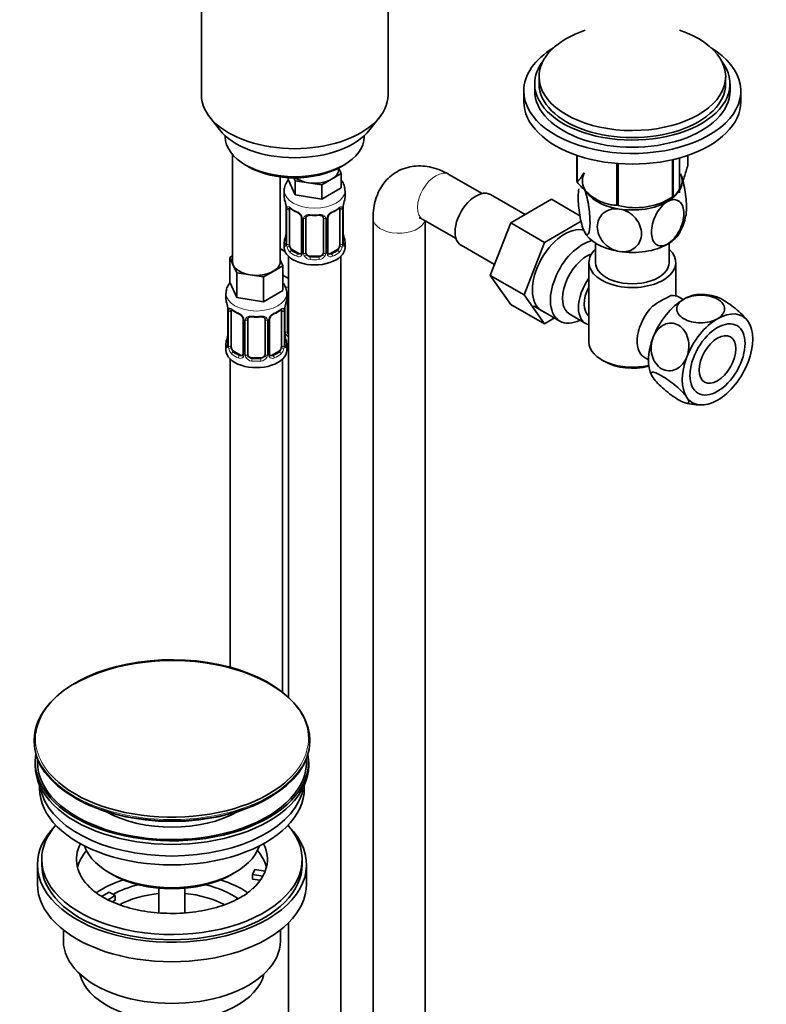
# Model space of a CAD drawing. Units: millimetres. Extents: x 0 to 1478, y 0 to 1758.
# Drawn here: x 142 to 314, y 234 to 461 of the extents above; entities that cross this region are included whole.
import ezdxf
from ezdxf import colors
from ezdxf.entities.mleader import LeaderData, LeaderLine
from ezdxf.math import Vec2, Vec3

# ---------------------------------------------------------------- set-up
doc = ezdxf.new("R2010")
doc.units = ezdxf.units.MM
doc.layers.add('DV5_Défaut', color=7, linetype='Continuous')
doc.layers.add('Défaut', color=7, linetype='Continuous')

# ---------------------------------------------------------------- blocks, each defined once
blk = doc.blocks.new('_DOT')
at = {"color": 0}
blk.add_line((0, 0), (-1, 0), dxfattribs=at)
at = {"color": 0, "const_width": 0.333}
blk.add_lwpolyline([(-0.1665, 0, 1), (0.1665, 0, 1)], format="xyb", close=True, dxfattribs=at)
blk = doc.blocks.new('SE4')
at = {"layer": 'DV5_Défaut', "color": 7, "linetype": 'Continuous', "lineweight": 35}
for p, q in [((184.24, 477.18), (184.24, 443.97)), ((227.24, 443.97), (227.24, 477.18)), ((262.03, 448.15), (262.03, 446.52)), ((305.03, 446.52), (305.03, 448.15)), ((258.53, 444.88), (258.53, 442.43)), ((261.03, 446.52), (261.03, 444.88)), ((306.03, 444.88), (306.03, 446.52)), ((308.53, 442.43), (308.53, 444.88)), ((186.12, 438.9), (188.4, 435.95)), ((223.09, 435.95), (225.37, 438.9)), ((189.74, 434.52), (189.74, 434.31)), ((221.74, 434.31), (221.74, 434.52)), ((191.41, 430.21), (191.41, 405.53)), ((270.74, 430.03), (270.74, 423.97)), ((270.81, 430.01), (270.81, 423.81)), ((292.76, 429.02), (292.76, 420.42)), ((292.96, 429.07), (292.96, 420.53)), ((294.38, 421.41), (294.38, 429.43)), ((296.31, 430.03), (296.31, 427.76)), ((194.43, 427.78), (195.14, 427.37)), ((215.84, 426.76), (215.84, 427.09)), ((215.87, 427.11), (216.47, 425.81)), ((216.35, 427.37), (217.06, 427.78)), ((279.98, 428.15), (279.98, 418.52)), ((280.24, 428.12), (280.24, 418.48)), ((202.41, 405.53), (202.41, 425.05)), ((204.21, 424.88), (204.21, 424.44)), ((205.85, 420.9), (204.21, 424.44)), ((205.85, 424.16), (205.54, 424.83)), ((214.23, 424.51), (211.98, 423.22)), ((216.47, 425.81), (214.23, 424.51)), ((216.47, 425.81), (216.47, 422.54)), ((248.92, 421.21), (241.27, 425.63)), ((208.92, 423.69), (205.85, 424.16)), ((205.85, 424.16), (205.85, 420.9)), ((211.98, 423.22), (208.92, 423.69)), ((211.98, 423.22), (211.98, 419.95)), ((216.47, 422.54), (211.98, 419.95)), ((203.34, 421.86), (203.34, 420.35)), ((211.98, 419.95), (205.85, 420.9)), ((217.34, 420.35), (217.34, 421.86)), ((258.81, 416.37), (250.84, 420.97)), ((264.91, 419.89), (255.5, 414.45)), ((271.46, 416.11), (264.91, 419.89)), ((291.65, 419.78), (292.86, 420.48)), ((203.79, 417.83), (203.79, 409.76)), ((216.89, 409.76), (216.89, 417.83)), ((275.39, 419.78), (275.4, 419.78)), ((204.54, 409.43), (204.54, 417.5)), ((207.29, 415.72), (207.29, 407.66)), ((208.34, 407.57), (208.34, 415.63)), ((212.34, 415.63), (212.34, 407.57)), ((213.39, 407.66), (213.39, 415.72)), ((216.14, 417.5), (216.14, 409.43)), ((223.79, 415.53), (223.79, 109.75)), ((235.27, 415.23), (242.92, 410.82)), ((235.79, 109.75), (235.79, 414.94)), ((255.5, 414.45), (250.8, 402.35)), ((263.27, 409.96), (255.5, 414.45)), ((271.71, 414.83), (263.27, 409.96)), ((203.34, 410), (203.34, 408.79)), ((217.34, 408.79), (217.34, 410)), ((244.09, 409.28), (251.77, 404.84)), ((263.27, 409.96), (258.58, 397.86)), ((275.03, 409.79), (275.03, 405.32)), ((292.03, 405.32), (292.03, 409.79)), ((190.77, 406.48), (191.41, 406.84)), ((191.59, 404.71), (190.77, 406.48)), ((190.77, 406.48), (190.77, 400.76)), ((203.55, 407.82), (202.41, 408.48)), ((204.34, 406.71), (204.34, 305)), ((206.66, 407.39), (205.25, 408.21)), ((211.34, 406.75), (209.34, 406.75)), ((215.43, 408.21), (214.02, 407.39)), ((216.34, 181.81), (216.34, 406.71)), ((192.41, 402.94), (191.59, 404.71)), ((203.04, 404.58), (200.79, 403.28)), ((202.41, 405.95), (203.04, 404.58)), ((203.04, 404.58), (203.04, 398.86)), ((273.53, 405.32), (273.53, 386.95)), ((293.53, 397.63), (293.53, 405.32)), ((195.48, 402.46), (192.41, 402.94)), ((192.41, 402.94), (192.41, 397.22)), ((198.55, 401.99), (195.48, 402.46)), ((200.79, 403.28), (198.55, 401.99)), ((198.55, 401.99), (198.55, 396.27)), ((204.34, 401.64), (203.04, 402.39)), ((250.8, 402.35), (255.5, 395.67)), ((258.58, 397.86), (250.8, 402.35)), ((192.41, 397.22), (190.77, 400.76)), ((189.91, 398.18), (189.91, 396.94)), ((198.55, 396.27), (192.41, 397.22)), ((203.04, 398.86), (198.55, 396.27)), ((203.91, 396.94), (203.91, 398.18)), ((204.1, 389.46), (204.1, 397.52)), ((258.58, 397.86), (263.27, 391.18)), ((295.24, 396.78), (294.28, 397.33)), ((263.27, 391.18), (255.5, 395.67)), ((260.77, 395.31), (266.83, 391.82)), ((190.36, 394.41), (190.36, 386.35)), ((191.11, 386.01), (191.11, 394.08)), ((202.7, 394.08), (202.7, 386.01)), ((203.45, 386.35), (203.45, 394.41)), ((269.1, 393.39), (272.77, 391.27)), ((193.85, 392.3), (193.85, 384.24)), ((194.91, 384.15), (194.91, 392.21)), ((198.91, 392.21), (198.91, 384.15)), ((199.96, 384.24), (199.96, 392.3)), ((263.27, 391.18), (265.6, 392.53)), ((310.5, 391.17), (310.41, 391.32)), ((189.91, 386.59), (189.91, 385.12)), ((203.91, 385.12), (203.91, 386.59)), ((193.23, 383.97), (191.81, 384.79)), ((202, 384.79), (200.58, 383.97)), ((190.91, 383.03), (190.91, 311.85)), ((197.91, 383.33), (195.91, 383.33)), ((202.91, 306.2), (202.91, 383.03)), ((276.45, 382.87), (277.16, 382.46)), ((286.28, 383.47), (287.24, 382.92)), ((288.01, 379.26), (288.1, 379.12)), ((145.71, 295.24), (145.71, 294.93)), ((209.21, 294.93), (209.21, 295.24)), ((145.96, 290.2), (145.96, 289.38)), ((208.96, 289.38), (208.96, 290.2)), ((146.96, 284.84), (146.96, 284.07)), ((207.96, 284.07), (207.96, 284.84)), ((204.34, 275.75), (204.34, 275.43)), ((146.46, 266.52), (146.46, 262.03)), ((147.46, 267.74), (147.46, 266.52)), ((207.46, 266.52), (207.46, 267.74)), ((208.46, 262.03), (208.46, 266.52)), ((162.96, 264.68), (163.67, 264.27)), ((191.25, 264.27), (191.96, 264.68)), ((196.04, 264.27), (196.55, 265.39)), ((198.43, 263.9), (196.04, 264.27)), ((196.04, 263.21), (196.04, 264.27)), ((196.55, 265.39), (198.95, 265.02)), ((174.46, 261.11), (174.46, 255.42)), ((180.46, 255.42), (180.46, 261.11)), ((197.82, 262.94), (196.04, 263.21)), ((161.21, 259.18), (162.96, 260.19)), ((164.38, 259.38), (162.63, 258.36)), ((162.96, 260.19), (164.38, 259.38)), ((164.38, 258.31), (164.38, 259.38)), ((164.38, 258.31), (163.74, 257.95)), ((204.34, 253.11), (204.34, 181.81)), ((152.46, 251.45), (152.46, 248.96)), ((202.46, 248.96), (202.46, 251.45))]:
    blk.add_line(p, q, dxfattribs=at)
at = {"layer": 'DV5_Défaut', "color": 7, "linetype": 'Continuous', "lineweight": 18}
for p, q in [((203.82, 417.74), (203.82, 409.68)), ((216.86, 409.68), (216.86, 417.74)), ((203.93, 409.52), (203.93, 417.59)), ((207.53, 415.51), (207.53, 407.45)), ((207.8, 407.38), (207.8, 415.44)), ((212.88, 415.44), (212.88, 407.38)), ((213.15, 407.45), (213.15, 415.51)), ((216.75, 417.59), (216.75, 409.52)), ((205.25, 408.21), (205.02, 408.08)), ((206.66, 407.39), (206.43, 407.26)), ((209.34, 406.75), (209.34, 406.56)), ((211.34, 406.75), (211.34, 406.56)), ((214.02, 407.39), (214.25, 407.26)), ((215.43, 408.21), (215.66, 408.08)), ((203.56, 389.27), (203.56, 395.26)), ((190.38, 394.32), (190.38, 386.26)), ((190.5, 386.1), (190.5, 394.17)), ((203.31, 394.17), (203.31, 386.1)), ((203.43, 386.26), (203.43, 394.32)), ((194.09, 392.09), (194.09, 384.03)), ((194.36, 383.96), (194.36, 392.03)), ((199.45, 392.03), (199.45, 383.96)), ((199.72, 384.03), (199.72, 392.09)), ((191.81, 384.79), (191.58, 384.66)), ((193.23, 383.97), (193, 383.84)), ((200.58, 383.97), (200.81, 383.84)), ((202, 384.79), (202.23, 384.66)), ((195.91, 383.33), (195.91, 383.15)), ((197.91, 383.33), (197.91, 383.15))]:
    blk.add_line(p, q, dxfattribs=at)
at = {"layer": 'DV5_Défaut', "color": 7, "linetype": 'Continuous', "lineweight": 35}
for centre, radius, start, end in [((284.34, 433.45), 15.51, 254.6975, 302.8904), ((189.17, 415.55), 14.86, 10.7478, 16.3941), ((201.44, 417.85), 2.35, 359.4153, 10.5275), ((208.82, 423.05), 6.64, 232.4463, 247.4835), ((211.83, 423.11), 6.71, 292.5889, 307.4813), ((219.28, 417.84), 2.39, 169.287, 180.38), ((231.51, 415.55), 14.86, 163.606, 169.2521), ((205.57, 415.21), 1.84, 27.9304, 67.1425), ((210.34, 428.06), 11.91, 265.0149, 274.9851), ((214.04, 415.73), 0.645, 148.3265, 181.0032), ((215.11, 415.22), 1.83, 112.9154, 152.2919), ((285.79, 417.55), 10.13, 329.0712, 351.6338), ((189.17, 414.81), 14.86, 343.6059, 349.2522), ((201.4, 412.51), 2.39, 349.2852, 0.3791), ((219.3, 412.5), 2.41, 179.4809, 190.7899), ((231.51, 414.81), 14.86, 190.7479, 196.394), ((202.79, 409.72), 0.997, 345.7738, 2.8108), ((217.83, 409.71), 0.943, 176.3911, 194.4323), ((213.66, 407.61), 0.261, 167.5858, 222.1551), ((306.91, 367.66), 33.35, 115.8355, 124.1645), ((299.44, 386.58), 11.38, 72.4908, 93.6403), ((175.73, 392.13), 14.86, 10.7478, 16.3941), ((218.08, 392.13), 14.86, 163.606, 169.2521), ((188.01, 394.44), 2.35, 359.4153, 10.5275), ((195.39, 399.63), 6.64, 232.4463, 247.4835), ((192.13, 391.79), 1.84, 27.9304, 67.1425), ((196.91, 404.64), 11.91, 265.0149, 274.9851), ((200.61, 392.32), 0.645, 148.3265, 181.0032), ((201.68, 391.8), 1.83, 112.9154, 152.2919), ((198.39, 399.69), 6.71, 292.5889, 307.4813), ((205.85, 394.43), 2.39, 169.287, 180.38), ((175.73, 391.39), 14.86, 343.6059, 349.2522), ((187.97, 389.09), 2.39, 349.2852, 0.3791), ((205.86, 389.09), 2.41, 179.4809, 190.7899), ((218.08, 391.39), 14.86, 190.7479, 196.394), ((189.36, 386.3), 0.997, 345.7738, 2.8108), ((204.4, 386.29), 0.943, 176.3911, 194.4323), ((200.22, 384.19), 0.261, 167.5858, 222.1551), ((299.08, 383.97), 11.49, 252.901, 273.5739), ((187.63, 269.65), 12.07, 298.2374, 314.1127)]:
    blk.add_arc(centre, radius, start, end, dxfattribs=at)
at = {"layer": 'DV5_Défaut', "color": 7, "linetype": 'Continuous', "lineweight": 18}
for centre, radius, start, end in [((200.26, 417.7), 3.55, 0.6583, 9.9884), ((205.04, 417.63), 1.11, 160.4927, 182.2972), ((215.65, 417.63), 1.1, 357.6841, 19.526), ((220.41, 417.7), 3.55, 170.0079, 179.3454), ((205.22, 414.8), 2.5, 29.8198, 66.9998), ((206.36, 415.49), 1.16, 1.0203, 28.275), ((208.58, 415.46), 0.785, 144.9712, 180.8641), ((212.1, 415.46), 0.785, 359.1311, 35.0336), ((214.32, 415.49), 1.16, 151.7186, 178.9861), ((215.46, 414.8), 2.5, 113.0004, 150.18), ((202.53, 409.64), 1.29, 343.3385, 1.8084), ((206.83, 409.55), 2.89, 180.5093, 191.9483), ((206.28, 409.3), 2.32, 188.7542, 226.8152), ((214.4, 409.3), 2.32, 313.1842, 351.2464), ((213.86, 409.55), 2.89, 348.0493, 359.4931), ((218.15, 409.64), 1.29, 178.1771, 196.676), ((206.64, 407.61), 0.972, 242.8666, 320.2121), ((206.72, 407.95), 0.746, 247.8303, 300.1026), ((206.75, 407.43), 0.779, 325.2937, 1.0277), ((208.9, 407.4), 1.1, 180.837, 209.4908), ((209.43, 407.73), 1.72, 210.2871, 265.0453), ((209.52, 407.76), 1.21, 206.8319, 261.5389), ((211.17, 407.75), 1.2, 278.249, 333.3802), ((211.25, 407.73), 1.72, 274.9548, 329.7127), ((211.78, 407.4), 1.1, 330.5042, 359.168), ((213.93, 407.43), 0.779, 178.9659, 214.7127), ((214.04, 407.61), 0.972, 219.7872, 297.134), ((213.96, 407.94), 0.735, 240.1924, 292.8078), ((186.83, 394.28), 3.55, 0.6583, 9.9884), ((191.6, 394.21), 1.11, 160.4927, 182.2972), ((191.79, 391.38), 2.5, 29.8198, 66.9998), ((202.02, 391.38), 2.5, 113.0004, 150.18), ((202.21, 394.21), 1.1, 357.6841, 19.526), ((206.98, 394.28), 3.55, 170.0079, 179.3454), ((192.93, 392.07), 1.16, 1.0203, 28.275), ((195.15, 392.04), 0.785, 144.9712, 180.8641), ((198.66, 392.04), 0.785, 359.1311, 35.0336), ((200.88, 392.07), 1.16, 151.7186, 178.9861), ((204.65, 389.29), 1.1, 180.837, 209.4908), ((205.19, 389.62), 1.72, 210.2871, 240.2116), ((205.28, 389.65), 1.21, 206.8319, 218.7313), ((189.09, 386.22), 1.29, 343.3385, 1.8084), ((193.39, 386.13), 2.89, 180.5093, 191.9483), ((200.42, 386.13), 2.89, 348.0493, 359.4931), ((204.72, 386.22), 1.29, 178.1771, 196.676), ((192.85, 385.88), 2.32, 188.7542, 226.8152), ((193.21, 384.19), 0.972, 242.8666, 320.2121), ((193.28, 384.53), 0.746, 247.8303, 300.1026), ((193.31, 384.01), 0.779, 325.2937, 1.0277), ((195.46, 383.98), 1.1, 180.837, 209.4908), ((196.08, 384.34), 1.21, 206.8319, 261.5389), ((197.73, 384.34), 1.2, 278.249, 333.3802), ((198.35, 383.98), 1.1, 330.5042, 359.168), ((200.5, 384.01), 0.779, 178.9659, 214.7127), ((200.6, 384.19), 0.972, 219.7872, 297.134), ((200.53, 384.52), 0.735, 240.1924, 292.8078), ((200.96, 385.88), 2.32, 313.1842, 351.2464), ((195.99, 384.31), 1.72, 210.2871, 265.0453), ((197.82, 384.31), 1.72, 274.9548, 329.7127)]:
    blk.add_arc(centre, radius, start, end, dxfattribs=at)
at = {"layer": 'DV5_Défaut', "color": 7, "linetype": 'Continuous', "lineweight": 35}
for centre, major_axis, ratio, start_param, end_param in [((283.53, 448.15), (-21.5, 0), 0.57735, 5.241367, 6.283185), ((283.53, 448.15), (-21.5, 0), 0.57735, 0, 4.183411), ((283.53, 444.88), (-25, 0), 0.57735, 5.523704, 6.283185), ((283.53, 444.88), (-25, 0), 0.57735, 0, 3.901074), ((283.53, 446.52), (-22.5, 0), 0.57735, 5.86232, 6.283185), ((283.53, 446.52), (-22.5, 0), 0.57735, 0, 3.562458), ((283.53, 444.88), (-22.5, 0), 0.57735, 0, 3.141593), ((283.53, 446.52), (-21.5, 0), 0.57735, 0, 3.141593), ((205.74, 443.97), (-21.5, 0), 0.57735, 0, 3.141593), ((283.53, 442.43), (-25, 0), 0.57735, 0, 3.141593), ((205.74, 440.43), (19, 0), 0.57735, 3.562127, 5.862651), ((205.74, 434.31), (16, 0), 0.57735, 3.141593, 6.283185), ((205.74, 433.49), (-15, 0), 0.57735, 0.785398, 2.356194), ((210.34, 426.76), (-5.5, 0), 0.57735, 2.356194, 3.141593), ((283.53, 425.86), (13.2, 0), 0.57735, 0.251331, 0.272268), ((210.34, 426.76), (-5.5, 0), 0.57735, 0.650595, 1.308997), ((210.34, 426.76), (5.5, 0), 0.57735, 4.45059, 5.497787), ((283.53, 424.06), (11.5, 0), 0.57735, 2.852505, 3.403392), ((283.53, 424.06), (-11.5, 0), 0.57735, 2.356194, 3.403392), ((283.53, 425.86), (-13.2, 0), 0.57735, 0.251331, 0.272268), ((283.53, 424.06), (-11.5, 0), 0.57735, 0.261799, 1.308997), ((210.34, 420.35), (7, 0), 0.57735, 3.141593, 3.293694), ((210.34, 420.35), (-7, 0), 0.57735, 2.989492, 3.141593), ((247.46, 415.12), (3.37, 5.85), 0.57735, 0, 3.141593), ((283.53, 425.86), (13.2, 0), 0.57735, -0.795867, -0.77493), ((205.25, 417.09), (-0.5, 0.866), 0.57735, 0.338885, 0.785398), ((215.43, 417.09), (-0.5, -0.866), 0.57735, 2.802707, 2.986177), ((215.43, 417.09), (0.5, 0.866), 0.57735, 5.497787, 5.9443), ((216.54, 418.4), (-0.395, 0.063), 0.166114, 2.853764, 3.182253), ((283.53, 425.86), (-13.2, 0), 0.57735, 1.298528, 1.319465), ((283.53, 424.06), (11.5, 0), 0.57735, 4.45059, 5.497787), ((206.43, 417.28), (0.156, 0.368), 0.483207, 2.29088, 3.169339), ((209.34, 415.63), (-1, 0), 0.816497, 6.15719, 6.283185), ((214.25, 417.28), (-0.156, 0.368), 0.483207, 3.121166, 3.992305), ((267.97, 403.28), (5.28, 9.14), 0.57735, 0.132253, 3.23899), ((204.14, 411.96), (0.395, -0.063), 0.166114, 2.853764, 3.653865), ((216.54, 411.96), (-0.395, -0.063), 0.166114, 2.62932, 3.429422), ((283.53, 414.26), (-11.5, 0), 0.57735, 0.261799, 1.308997), ((283.53, 414.26), (-11.5, 0), 0.57735, 2.356194, 2.852505), ((210.34, 410), (7, 0), 0.57735, 2.989492, 3.293694), ((210.34, 408.79), (-7, 0), 0.57735, 0, 3.141593), ((205.25, 409.02), (-0.5, 0.866), 0.57735, 0.785398, 1.231911), ((205.25, 409.02), (0.5, -0.866), 0.57735, 4.373504, 5.497787), ((215.43, 409.02), (0.5, 0.866), 0.57735, 3.926991, 5.051274), ((215.43, 409.02), (0.5, 0.866), 0.57735, 5.051274, 5.497787), ((216.49, 409.76), (-0.4, 0), 0.57735, 3.141593, 3.162235), ((210.34, 410), (-7, 0), 0.57735, 2.989492, 3.293694), ((272.08, 400.91), (-5.25, -9.09), 0.57735, 3.633202, 6.283185), ((283.53, 414.26), (11.5, 0), 0.57735, 4.45059, 5.497787), ((206.1, 410.84), (5.5, 0), 0.57735, 3.976369, 4.212295), ((206.66, 408.21), (-0.5, 0.866), 0.57735, 2.356194, 3.141593), ((209.34, 407.57), (1, 0), 0.816497, 3.141593, 3.588106), ((209.34, 407.57), (1, 0), 0.816497, 3.588106, 4.712389), ((211.34, 407.57), (1, 0), 0.816497, 4.712389, 5.836672), ((211.34, 407.57), (1, 0), 0.816497, 5.836672, 6.283185), ((214.02, 408.21), (0.5, 0.866), 0.57735, 3.166627, 3.926991), ((273.1, 400.32), (-4, -6.93), 0.57735, 3.736962, 6.283185), ((283.53, 405.32), (-10, 0), 0.57735, 5.728374, 6.283185), ((283.53, 405.32), (-10, 0), 0.57735, 0, 3.696404), ((196.91, 405.53), (5.5, 0), 0.57735, 3.141593, 3.403392), ((196.91, 405.53), (-5.5, 0), 0.57735, 0.261799, 1.308997), ((196.91, 405.53), (-5.5, 0), 0.57735, 2.356194, 3.141593), ((283.53, 405.32), (-8.5, 0), 0.57735, 0, 3.141593), ((196.91, 405.53), (5.5, 0), 0.57735, 4.45059, 5.497787), ((276.77, 398.2), (4, 6.93), 0.57735, 1.396801, 3.315588), ((276.77, 398.2), (3.07, 5.33), 0.57735, 1.628468, 3.083921), ((205.1, 397.52), (-1, 0), 0.816497, 6.15719, 6.283185), ((290.28, 390.4), (-4, -6.93), 0.57735, 3.141593, 3.547167), ((295.37, 387.46), (-5.75, -9.96), 0.57735, 3.493827, 3.926991), ((196.91, 396.94), (7, 0), 0.57735, 3.141593, 3.293694), ((203.11, 394.98), (-0.395, 0.063), 0.166114, 2.853764, 3.182253), ((196.91, 396.94), (-7, 0), 0.57735, 2.989492, 3.141593), ((277.83, 397.59), (-3.07, -5.33), 0.57735, 5.360502, 5.635072), ((290.28, 390.4), (4, 6.93), 0.57735, 1.165222, 3.141593), ((295.37, 387.46), (5.75, 9.96), 0.57735, 0.785398, 1.832596), ((191.81, 393.67), (-0.5, 0.866), 0.57735, 0.338885, 0.785398), ((193, 393.86), (0.156, 0.368), 0.483207, 2.29088, 3.169339), ((200.81, 393.86), (-0.156, 0.368), 0.483207, 3.121166, 3.992305), ((202, 393.67), (-0.5, -0.866), 0.57735, 2.802707, 2.986177), ((202, 393.67), (0.5, 0.866), 0.57735, 5.497787, 5.9443), ((303.15, 382.97), (-5.75, -9.96), 0.57735, 2.879793, 3.926991), ((195.91, 392.21), (-1, 0), 0.816497, 6.15719, 6.283185), ((272.08, 400.91), (-5.25, -9.09), 0.57735, 0, 0.704547), ((303.15, 382.97), (5.75, 9.96), 0.57735, 0.785398, 1.832596), ((303.15, 382.97), (5.75, 9.96), 0.57735, 4.974188, 6.021386), ((190.71, 388.54), (0.395, -0.063), 0.166114, 2.853764, 3.653865), ((203.11, 388.54), (-0.395, -0.063), 0.166114, 2.62932, 3.429422), ((205.1, 389.46), (1, 0), 0.816497, 3.141593, 3.588106), ((205.1, 389.46), (-1, 0), 0.816497, 0.446513, 0.711537), ((289.22, 391.01), (-3.08, -5.33), 0.57735, -1.05199, -0.980548), ((196.91, 386.59), (7, 0), 0.57735, 2.989492, 3.293694), ((191.81, 385.61), (-0.5, 0.866), 0.57735, 0.785398, 1.231911), ((202, 385.61), (0.5, 0.866), 0.57735, 5.051274, 5.497787), ((203.05, 386.35), (-0.4, 0), 0.57735, 3.141593, 3.162235), ((196.91, 386.59), (-7, 0), 0.57735, 2.989492, 3.293694), ((206.1, 390.42), (-7, 0), 0.57735, 1.252237, 1.31703), ((283.53, 386.95), (10, 0), 0.57735, 3.141593, 5.099907), ((295.37, 387.46), (-5.75, -9.96), 0.57735, 4.974188, 5.935244), ((196.91, 385.12), (-7, 0), 0.57735, 0, 3.141593), ((191.81, 385.61), (0.5, -0.866), 0.57735, 4.373504, 5.497787), ((193.23, 384.79), (-0.5, 0.866), 0.57735, 2.356194, 3.141593), ((195.91, 384.15), (1, 0), 0.816497, 3.141593, 3.588106), ((195.91, 384.15), (-1, 0), 0.816497, 0.446513, 1.570796), ((197.91, 384.15), (1, 0), 0.816497, 4.712389, 5.836672), ((197.91, 384.15), (1, 0), 0.816497, 5.836672, 6.283185), ((200.58, 384.79), (0.5, 0.866), 0.57735, 3.166627, 3.926991), ((202, 385.61), (0.5, 0.866), 0.57735, 3.926991, 5.051274), ((303.15, 382.97), (-5.75, -9.96), 0.57735, 4.974188, 6.021386), ((283.53, 386.14), (-9, 0), 0.57735, 0.785398, 2.006982), ((303.15, 382.97), (-5.75, -9.96), 0.57735, 0.785398, 1.832596), ((303.15, 382.97), (5.75, 9.96), 0.57735, 2.879793, 3.926991), ((177.46, 295.61), (31.45, 0), 0.57735, 0.379791, 3.083736), ((177.46, 295.24), (-31.75, 0), 0.57735, 3.141593, 5.497787), ((177.46, 295.24), (-31.75, 0), 0.57735, 5.796405, 6.283185), ((177.46, 294.93), (31.75, 0), 0.57735, 3.141593, 6.283185), ((177.46, 290.2), (-31.5, 0), 0.57735, 6.183422, 6.283185), ((177.46, 290.2), (-31.5, 0), 0.57735, 0, 3.241356), ((177.46, 290.2), (-31, 0), 0.57735, 6.24342, 6.283185), ((177.46, 290.2), (-31, 0), 0.57735, 0, 3.181358), ((177.46, 289.38), (-31.5, 0), 0.57735, 0, 3.141593), ((177.46, 295.61), (31.45, 0), 0.57735, 3.669668, 5.686519), ((177.46, 284.07), (-30.5, 0), 0.57735, 0, 3.141593), ((177.46, 286.12), (-30.5, 0), 0.57735, 0.087049, 3.054543), ((177.46, 294.53), (-31.25, 0), 0.57735, 0.77743, 2.364163), ((177.46, 287.56), (-21.5, 0), 0.57735, 0.791478, 2.356194), ((177.46, 266.52), (-31, 0), 0.57735, 5.761876, 6.283185), ((177.46, 266.52), (-31, 0), 0.57735, 0, 3.663015), ((177.46, 267.74), (-30, 0), 0.57735, 5.812408, 6.283185), ((177.46, 267.74), (-30, 0), 0.57735, 0, 3.61237), ((177.46, 267.74), (22, 0), 0.57735, 2.85337, 3.675946), ((177.46, 273.05), (20.5, 0), 0.57735, 3.328559, 6.096219), ((177.46, 267.74), (-22, 0), 0.57735, 2.925263, 3.429816), ((177.46, 264.07), (-22, 0), 0.57735, 5.820123, 6.138041), ((177.46, 264.07), (-22, 0), 0.57735, 3.286737, 3.604655), ((177.46, 266.52), (-30, 0), 0.57735, 0, 3.141593), ((177.46, 272.23), (-19.5, 0), 0.57735, 0.785398, 2.356194), ((177.46, 267.74), (22, 0), 0.57735, 5.720718, 5.975916), ((177.46, 267.74), (22, 0), 0.57735, -0.30727, -0.216329), ((177.46, 262.03), (-31, 0), 0.57735, 0, 3.141593), ((177.46, 251.41), (-23, 0), 0.57735, 5.220561, 5.575506), ((177.46, 251.41), (-19.75, 0), 0.57735, 5.115457, 5.472468), ((177.46, 251.41), (-19.75, 0), 0.57735, 3.829796, 4.309321), ((177.46, 251.41), (-23, 0), 0.57735, 3.850479, 4.204217), ((177.46, 249.78), (17.75, 0), 0.57735, 1.740626, 2.320119), ((177.46, 249.78), (17.75, 0), 0.57735, 0.825095, 1.400967), ((177.46, 248.96), (-25, 0), 0.57735, 0, 3.141593), ((177.46, 242.84), (21.35, 0), 0.57735, 3.267065, 6.157713)]:
    blk.add_ellipse(centre, major_axis=major_axis, ratio=ratio, start_param=start_param, end_param=end_param, dxfattribs=at)
at = {"layer": 'DV5_Défaut', "color": 7, "linetype": 'Continuous', "lineweight": 18}
for centre, major_axis, ratio, start_param, end_param in [((238.27, 420.43), (-3, -5.2), 0.57735, 3.141593, 6.283185), ((210.34, 421.86), (-7, 0), 0.57735, 0.003112, 3.1412), ((204.19, 417.83), (0.4, 0), 0.57735, 3.122723, 3.513239), ((204.36, 418.1), (0.373, -0.146), 0.85055, 3.855675, 5.740852), ((210.34, 420.35), (-7, 0), 0.57735, 0.633297, 0.937499), ((205.02, 418.1), (0.247, 0.314), 0.658162, 2.44473, 3.142152), ((210.34, 420.35), (7, 0), 0.57735, 5.345686, 5.649888), ((215.66, 418.1), (-0.247, 0.314), 0.658162, 3.141009, 3.838456), ((216.32, 418.1), (-0.373, -0.146), 0.85055, 0.542333, 2.42751), ((216.49, 417.83), (-0.4, 0), 0.57735, 2.769946, 3.152106), ((204.3, 417.68), (0.4, 0), 0.57735, 3.555344, 5.371005), ((207.56, 416.25), (0.359, 0.176), 0.358003, 3.122631, 4.05706), ((207.69, 415.72), (0.4, 0), 0.57735, 3.139037, 4.298637), ((207.94, 415.66), (0.4, 0), 0.57735, 4.340743, 6.156403), ((208.08, 416.12), (-0.332, 0.222), 0.641506, 1.587428, 3.143862), ((210.34, 420.35), (-7, 0), 0.57735, 1.418695, 1.722897), ((209.34, 416.59), (0.035, 0.398), 0.123712, 2.191761, 3.141502), ((211.34, 416.59), (-0.035, 0.398), 0.123712, 3.141654, 4.091425), ((212.6, 416.12), (0.332, 0.222), 0.641506, 3.147877, 4.695758), ((212.74, 415.66), (-0.4, 0), 0.57735, 0.126783, 1.942443), ((212.99, 415.72), (-0.4, 0), 0.57735, 1.984548, 3.148151), ((213.12, 416.25), (-0.359, 0.176), 0.358003, 2.226125, 3.166026), ((216.38, 417.68), (-0.4, 0), 0.57735, 0.912181, 2.727841), ((229.79, 415.53), (6, 0), 0.57735, 3.144461, 6.123637), ((203.82, 410.58), (0.387, -0.103), 0.80707, 1.846723, 3.352676), ((210.34, 410.33), (6.6, 0), 0.57735, 3.017713, 3.265472), ((216.86, 410.58), (-0.387, -0.103), 0.80707, 2.93051, 4.436462), ((210.34, 410.33), (-6.6, 0), 0.57735, 3.017713, 3.265472), ((203.82, 409.43), (-0.387, -0.103), 0.80707, 4.501306, 6.072102), ((204.14, 409.35), (0.381, -0.123), 0.86268, 3.136473, 3.728142), ((204.19, 409.76), (0.4, 0), 0.57735, 3.141593, 3.513239), ((204.3, 409.61), (-0.4, 0), 0.57735, 0.413752, 2.229412), ((204.36, 409.05), (-0.392, -0.078), 0.178244, 0.357599, 2.242775), ((216.32, 409.05), (0.392, -0.078), 0.178244, 4.04041, 5.925586), ((216.38, 409.61), (0.4, 0), 0.57735, 4.053773, 5.869434), ((216.49, 409.76), (-0.4, 0), 0.57735, 2.769946, 3.141593), ((216.86, 409.43), (0.387, -0.103), 0.80707, 0.211083, 1.781879), ((216.54, 409.35), (-0.381, -0.123), 0.86268, 2.555043, 3.150836), ((205.02, 407.75), (-0.247, -0.314), 0.658162, 4.015526, 5.586322), ((210.34, 410), (-7, 0), 0.57735, 0.633297, 0.937499), ((210.34, 410.33), (-6.6, 0), 0.57735, 0.633297, 0.937499), ((206.43, 406.93), (-0.156, -0.368), 0.483207, 3.861676, 5.432473), ((207.56, 407.2), (0.333, -0.222), 0.670791, 3.122833, 4.652076), ((207.69, 407.66), (0.4, 0), 0.57735, 3.141593, 4.298637), ((207.94, 407.6), (-0.4, 0), 0.57735, 1.19915, 3.01481), ((208.08, 407.07), (-0.355, -0.185), 0.387288, 0.98259, 2.867767), ((209.34, 406.24), (-0.035, -0.398), 0.123712, 3.762557, 5.333353), ((210.34, 410.33), (-6.6, 0), 0.57735, 1.418695, 1.722897), ((211.34, 406.24), (0.035, -0.398), 0.123712, 0.949832, 2.520628), ((212.6, 407.07), (0.355, -0.185), 0.387288, 3.415419, 5.300595), ((212.74, 407.6), (0.4, 0), 0.57735, 3.268375, 5.084035), ((212.99, 407.66), (-0.4, 0), 0.57735, 1.984548, 3.141593), ((213.12, 407.2), (-0.333, -0.222), 0.670791, 1.631109, 3.168714), ((210.34, 410.33), (6.6, 0), 0.57735, 5.345686, 5.649888), ((214.25, 406.93), (0.156, -0.368), 0.483207, 0.850713, 2.421509), ((210.34, 410), (7, 0), 0.57735, 5.345686, 5.649888), ((215.66, 407.75), (0.247, -0.314), 0.658162, 0.696863, 2.267659), ((210.34, 410), (7, 0), 0.57735, 4.560288, 4.86449), ((206.1, 403.49), (-7, 0), 0.57735, 1.184365, 1.31703), ((196.91, 398.18), (-7, 0), 0.57735, 6.272905, 6.283185), ((196.91, 398.18), (-7, 0), 0.57735, 0, 3.138654), ((203.83, 398.01), (-0.332, 0.222), 0.641506, 2.171912, 3.143862), ((203.7, 397.55), (0.4, 0), 0.57735, 5.248741, 6.156403), ((190.76, 394.41), (0.4, 0), 0.57735, 3.122723, 3.513239), ((190.86, 394.26), (0.4, 0), 0.57735, 3.555344, 5.371005), ((190.92, 394.68), (0.373, -0.146), 0.85055, 3.855675, 5.740852), ((196.91, 396.94), (-7, 0), 0.57735, 0.633297, 0.937499), ((191.58, 394.68), (0.247, 0.314), 0.658162, 2.44473, 3.142152), ((194.12, 392.83), (0.359, 0.176), 0.358003, 3.122631, 4.05706), ((196.91, 396.94), (-7, 0), 0.57735, 1.418695, 1.722897), ((195.91, 393.17), (0.035, 0.398), 0.123712, 2.191761, 3.141502), ((197.91, 393.17), (-0.035, 0.398), 0.123712, 3.141654, 4.091425), ((199.69, 392.83), (-0.359, 0.176), 0.358003, 2.226125, 3.166026), ((196.91, 396.94), (7, 0), 0.57735, 5.345686, 5.649888), ((202.23, 394.68), (-0.247, 0.314), 0.658162, 3.141009, 3.838456), ((202.89, 394.68), (-0.373, -0.146), 0.85055, 0.542333, 2.42751), ((202.95, 394.26), (-0.4, 0), 0.57735, 0.912181, 2.727841), ((203.05, 394.41), (-0.4, 0), 0.57735, 2.769946, 3.152106), ((194.25, 392.3), (0.4, 0), 0.57735, 3.139037, 4.298637), ((194.51, 392.24), (0.4, 0), 0.57735, 4.340743, 6.156403), ((194.64, 392.71), (-0.332, 0.222), 0.641506, 1.587428, 3.143862), ((199.17, 392.71), (0.332, 0.222), 0.641506, 3.147877, 4.695758), ((199.3, 392.24), (-0.4, 0), 0.57735, 0.126783, 1.942443), ((199.56, 392.3), (-0.4, 0), 0.57735, 1.984548, 3.148151), ((203.7, 389.49), (-0.4, 0), 0.57735, 1.19915, 3.01481), ((203.83, 388.96), (-0.355, -0.185), 0.387288, 0.98259, 2.867767), ((190.38, 387.16), (0.387, -0.103), 0.80707, 1.846723, 3.352676), ((190.38, 386.01), (-0.387, -0.103), 0.80707, 4.501306, 6.072102), ((196.91, 386.91), (6.6, 0), 0.57735, 3.017713, 3.265472), ((190.71, 385.93), (0.381, -0.123), 0.86268, 3.136473, 3.728142), ((190.76, 386.35), (0.4, 0), 0.57735, 3.141593, 3.513239), ((190.86, 386.2), (-0.4, 0), 0.57735, 0.413752, 2.229412), ((202.95, 386.2), (0.4, 0), 0.57735, 4.053773, 5.869434), ((203.05, 386.35), (-0.4, 0), 0.57735, 2.769946, 3.141593), ((203.43, 386.01), (0.387, -0.103), 0.80707, 0.211083, 1.781879), ((203.43, 387.16), (-0.387, -0.103), 0.80707, 2.93051, 4.436462), ((196.91, 386.91), (-6.6, 0), 0.57735, 3.017713, 3.265472), ((203.11, 385.93), (-0.381, -0.123), 0.86268, 2.555043, 3.150836), ((190.92, 385.63), (-0.392, -0.078), 0.178244, 0.357599, 2.242775), ((191.58, 384.33), (-0.247, -0.314), 0.658162, 4.015526, 5.586322), ((196.91, 386.59), (-7, 0), 0.57735, 0.633297, 0.937499), ((196.91, 386.91), (-6.6, 0), 0.57735, 0.633297, 0.937499), ((193, 383.51), (-0.156, -0.368), 0.483207, 3.861676, 5.432473), ((194.12, 383.78), (0.333, -0.222), 0.670791, 3.122833, 4.652076), ((194.25, 384.24), (0.4, 0), 0.57735, 3.141593, 4.298637), ((194.51, 384.18), (-0.4, 0), 0.57735, 1.19915, 3.01481), ((194.64, 383.66), (-0.355, -0.185), 0.387288, 0.98259, 2.867767), ((199.17, 383.66), (0.355, -0.185), 0.387288, 3.415419, 5.300595), ((199.3, 384.18), (0.4, 0), 0.57735, 3.268375, 5.084035), ((199.56, 384.24), (-0.4, 0), 0.57735, 1.984548, 3.141593), ((199.69, 383.78), (-0.333, -0.222), 0.670791, 1.631109, 3.168714), ((196.91, 386.91), (6.6, 0), 0.57735, 5.345686, 5.649888), ((200.81, 383.51), (0.156, -0.368), 0.483207, 0.850713, 2.421509), ((196.91, 386.59), (7, 0), 0.57735, 5.345686, 5.649888), ((202.23, 384.33), (0.247, -0.314), 0.658162, 0.696863, 2.267659), ((202.89, 385.63), (0.392, -0.078), 0.178244, 4.04041, 5.925586), ((195.91, 382.82), (-0.035, -0.398), 0.123712, 3.762557, 5.333353), ((196.91, 386.59), (7, 0), 0.57735, 4.560288, 4.86449), ((196.91, 386.91), (-6.6, 0), 0.57735, 1.418695, 1.722897), ((197.91, 382.82), (0.035, -0.398), 0.123712, 0.949832, 2.520628), ((177.46, 295.61), (31.45, 0), 0.57735, 0, 0.379791), ((177.46, 295.61), (31.45, 0), 0.57735, 3.083736, 3.669668), ((177.46, 295.24), (-31.75, 0), 0.57735, 0, 3.141593), ((177.46, 295.61), (31.45, 0), 0.57735, 5.686519, 6.283185)]:
    blk.add_ellipse(centre, major_axis=major_axis, ratio=ratio, start_param=start_param, end_param=end_param, dxfattribs=at)
at = {"layer": 'DV5_Défaut', "color": 7, "linetype": 'Continuous', "lineweight": 35}
for major_axis in [(-4.5, -7.79), (-3, -5.2)]:
    blk.add_ellipse((303.15, 382.97), major_axis=major_axis, ratio=0.57735, dxfattribs=at)
for points, knots in [([(241.27, 425.63), (240.8, 425.89), (239.76, 426.44), (237.88, 427.15), (235.79, 427.57), (233.73, 427.62), (231.7, 427.3), (229.76, 426.57), (228, 425.44), (226.54, 424.01), (225.39, 422.35), (224.54, 420.47), (223.98, 418.41), (223.8, 416.68), (223.79, 415.76), (223.79, 415.53)], [0, 0, 0, 0, 0.056664, 0.145992, 0.231255, 0.312832, 0.39183, 0.477547, 0.56003, 0.640602, 0.720782, 0.802448, 0.887248, 0.976221, 1, 1, 1, 1]), ([(296.31, 427.76), (296.05, 426.79), (295.78, 425.86), (295.36, 424.6), (295.22, 424.2), (294.93, 423.44), (294.79, 423.09), (294.35, 422.14), (294.06, 421.66), (293.63, 421.11), (293.5, 420.96), (293.22, 420.71), (293.09, 420.61), (292.96, 420.53)], [0, 0, 0, 0, 0.25, 0.25, 0.375, 0.375, 0.5, 0.5, 0.75, 0.75, 0.875, 0.875, 1, 1, 1, 1]), ([(270.74, 423.97), (271, 424.13), (271.27, 424.36), (271.69, 424.89), (271.83, 425.1), (272.09, 425.54), (272.21, 425.77), (272.33, 426.02)], [0, 0, 0, 0, 0.523645, 0.523645, 0.785468, 0.785468, 1, 1, 1, 1]), ([(295.84, 416.02), (295.95, 416.51), (296, 417.18), (296, 419.16), (295.87, 420.64), (295.5, 422.82), (295.36, 423.53), (295.01, 424.81), (294.82, 425.37), (294.63, 425.78)], [0, 0, 0, 0, 0.243824, 0.243824, 0.621912, 0.621912, 0.810956, 0.810956, 1, 1, 1, 1]), ([(204.25, 424.33), (204.21, 424.29), (203.93, 423.92), (203.54, 423.18), (203.29, 422.3), (203.35, 421.89), (203.36, 421.84)], [0, 0, 0, 0, 0.058343, 0.509802, 0.946707, 1, 1, 1, 1]), ([(217.3, 421.85), (217.29, 422.21), (217.27, 422.9), (216.88, 423.7), (216.58, 424.14), (216.5, 424.24)], [0, 0, 0, 0, 0.384727, 0.854427, 1, 1, 1, 1]), ([(279.98, 418.52), (279.62, 418.53), (279.26, 418.55), (278.52, 418.64), (278.13, 418.71), (276.98, 419), (276.2, 419.32), (275.2, 419.9), (274.99, 420.02), (274.59, 420.29), (274.4, 420.42), (273.81, 420.86), (273.42, 421.18), (272.66, 421.87), (272.28, 422.24), (271.53, 423.01), (271.17, 423.41), (270.81, 423.81)], [0, 0, 0, 0, 0.125, 0.125, 0.25, 0.25, 0.5, 0.5, 0.5625, 0.5625, 0.625, 0.625, 0.75, 0.75, 0.875, 0.875, 1, 1, 1, 1]), ([(272.42, 412.55), (272.23, 412.96), (272.04, 413.52), (271.69, 414.81), (271.54, 415.53), (271.18, 417.71), (271.05, 419.2), (271.05, 421.17), (271.11, 421.82), (271.2, 422.29)], [0, 0, 0, 0, 0.189912, 0.189912, 0.379824, 0.379824, 0.759647, 0.759647, 1, 1, 1, 1]), ([(272.42, 422.34), (272.61, 421.93), (272.8, 421.37), (273.14, 420.09), (273.29, 419.37), (273.66, 417.18), (273.78, 415.7), (273.78, 413.3), (273.65, 412.36), (273.29, 411.75), (273.14, 411.69), (272.8, 411.87), (272.61, 412.14), (272.42, 412.55)], [0, 0, 0, 0, 0.125, 0.125, 0.25, 0.25, 0.5, 0.5, 0.75, 0.75, 0.875, 0.875, 1, 1, 1, 1]), ([(291.66, 419.37), (292.71, 419.97), (293.71, 419.93), (295.04, 418.83), (295.39, 417.82), (295.38, 415.4), (295.04, 414.01), (294.04, 412.03), (293.63, 411.41), (292.7, 410.32), (292.18, 409.87), (291.66, 409.57)], [0, 0, 0, 0, 0.25, 0.25, 0.5, 0.5, 0.75, 0.75, 0.875, 0.875, 1, 1, 1, 1]), ([(204.59, 417.89), (204.59, 417.89), (204.59, 417.89), (204.65, 417.87), (204.73, 417.81), (204.77, 417.78)], [0, 0, 0, 0, 0.123784, 0.580209, 1, 1, 1, 1]), ([(215.9, 417.77), (215.93, 417.8), (216.01, 417.86), (216.08, 417.89), (216.09, 417.89), (216.09, 417.89)], [0, 0, 0, 0, 0.275522, 0.750442, 1, 1, 1, 1]), ([(280.55, 407.85), (279.84, 407.96), (279.13, 408.22), (277.85, 408.97), (277.29, 409.45), (275.93, 411.06), (275.46, 412.35), (275.46, 414.75), (275.94, 415.89), (277.29, 417.06), (277.86, 417.37), (279.12, 417.72), (279.84, 417.76), (280.55, 417.65)], [0, 0, 0, 0, 0.125, 0.125, 0.25, 0.25, 0.5, 0.5, 0.75, 0.75, 0.875, 0.875, 1, 1, 1, 1]), ([(280.55, 417.65), (281.26, 417.54), (281.98, 417.28), (283.25, 416.53), (283.81, 416.05), (285.17, 414.45), (285.64, 413.16), (285.64, 410.75), (285.16, 409.62), (283.81, 408.44), (283.24, 408.13), (281.97, 407.78), (281.26, 407.74), (280.55, 407.85)], [0, 0, 0, 0, 0.125, 0.125, 0.25, 0.25, 0.5, 0.5, 0.75, 0.75, 0.875, 0.875, 1, 1, 1, 1]), ([(291.66, 409.57), (290.6, 408.96), (289.6, 409.01), (288.28, 410.1), (287.93, 411.11), (287.93, 413.53), (288.28, 414.94), (289.27, 416.9), (289.68, 417.53), (290.61, 418.61), (291.13, 419.06), (291.66, 419.37)], [0, 0, 0, 0, 0.25, 0.25, 0.5, 0.5, 0.75, 0.75, 0.875, 0.875, 1, 1, 1, 1]), ([(207.19, 416.07), (207.21, 416.03), (207.27, 415.92), (207.3, 415.78), (207.29, 415.72), (207.29, 415.72)], [0, 0, 0, 0, 0.310932, 0.974634, 1, 1, 1, 1]), ([(208.42, 415.9), (208.43, 415.92), (208.47, 415.99), (208.64, 416.1), (208.94, 416.2), (209.17, 416.19), (209.31, 416.19)], [0, 0, 0, 0, 0.105005, 0.4115, 0.698822, 1, 1, 1, 1]), ([(211.37, 416.18), (211.43, 416.19), (211.59, 416.21), (211.87, 416.16), (212.13, 416.05), (212.25, 415.94), (212.28, 415.88), (212.29, 415.87)], [0, 0, 0, 0, 0.112542, 0.390029, 0.668823, 0.949216, 1, 1, 1, 1]), ([(234.43, 415.59), (234.43, 415.59), (234.56, 415.57), (234.97, 415.4), (235.22, 415.26), (235.27, 415.23)], [0, 0, 0, 0, 0.480424, 0.914985, 1, 1, 1, 1]), ([(203.76, 409.48), (203.76, 409.47), (203.75, 409.45), (203.75, 409.45), (203.75, 409.45)], [0, 0, 0, 0, 0.5569878, 1, 1, 1, 1]), ([(216.93, 409.45), (216.93, 409.45), (216.93, 409.45), (216.92, 409.47), (216.92, 409.48)], [0, 0, 0, 0, 0.59395, 1, 1, 1, 1]), ([(190.92, 400.78), (190.78, 400.62), (190.41, 400.12), (189.99, 399.25), (189.95, 398.59), (189.94, 398.24)], [0, 0, 0, 0, 0.230535, 0.663387, 1, 1, 1, 1]), ([(203.9, 398.16), (203.9, 398.18), (203.96, 398.58), (203.73, 399.45), (203.34, 400.19), (203.08, 400.55), (203.05, 400.58)], [0, 0, 0, 0, 0.019449, 0.494717, 0.954552, 1, 1, 1, 1]), ([(204.17, 397.79), (204.19, 397.81), (204.22, 397.86), (204.28, 397.91), (204.33, 397.94)], [0, 0, 0, 0, 0.348855, 1, 1, 1, 1]), ([(303.15, 392.36), (304.16, 392.95), (304.76, 393.78), (304.76, 395.43), (304.18, 396.26), (302.13, 397.45), (300.7, 397.78), (297.83, 397.78), (296.4, 397.45), (295.37, 396.85)], [0, 0, 0, 0, 0.25, 0.25, 0.5, 0.5, 0.75, 0.75, 1, 1, 1, 1]), ([(302.82, 397.46), (303.23, 397.34), (303.75, 397.09), (305.37, 396.16), (306.59, 395.29), (308.76, 393.41), (309.68, 392.46), (310.19, 391.73)], [0, 0, 0, 0, 0.227949, 0.227949, 0.613974, 0.613974, 1, 1, 1, 1]), ([(295.37, 396.85), (294.34, 396.26), (293.76, 395.44), (293.76, 393.78), (294.35, 392.95), (296.38, 391.77), (297.8, 391.43), (300.71, 391.43), (302.13, 391.78), (303.15, 392.36)], [0, 0, 0, 0, 0.25, 0.25, 0.5, 0.5, 0.75, 0.75, 1, 1, 1, 1]), ([(191.16, 394.47), (191.16, 394.47), (191.16, 394.47), (191.22, 394.46), (191.29, 394.4), (191.34, 394.36)], [0, 0, 0, 0, 0.123784, 0.580209, 1, 1, 1, 1]), ([(193.75, 392.65), (193.78, 392.61), (193.84, 392.5), (193.86, 392.36), (193.85, 392.31), (193.85, 392.3)], [0, 0, 0, 0, 0.310932, 0.974634, 1, 1, 1, 1]), ([(194.98, 392.48), (194.99, 392.5), (195.04, 392.58), (195.2, 392.69), (195.51, 392.78), (195.74, 392.77), (195.87, 392.77)], [0, 0, 0, 0, 0.105005, 0.4115, 0.698822, 1, 1, 1, 1]), ([(197.94, 392.76), (197.99, 392.77), (198.15, 392.79), (198.44, 392.75), (198.7, 392.64), (198.82, 392.53), (198.85, 392.46), (198.85, 392.45)], [0, 0, 0, 0, 0.112542, 0.390029, 0.668823, 0.949216, 1, 1, 1, 1]), ([(202.47, 394.36), (202.5, 394.38), (202.57, 394.44), (202.64, 394.47), (202.65, 394.47), (202.65, 394.47)], [0, 0, 0, 0, 0.275522, 0.750442, 1, 1, 1, 1]), ([(296.11, 383.6), (296.61, 384.91), (296.7, 386.46), (295.99, 389.14), (295.19, 390.27), (293.14, 391.46), (291.92, 391.49), (289.77, 390.47), (288.84, 389.42), (288.33, 388.09)], [0, 0, 0, 0, 0.25, 0.25, 0.5, 0.5, 0.75, 0.75, 1, 1, 1, 1]), ([(190.33, 386.06), (190.32, 386.05), (190.32, 386.04), (190.32, 386.03), (190.32, 386.03)], [0, 0, 0, 0, 0.556988, 1, 1, 1, 1]), ([(203.49, 386.03), (203.49, 386.03), (203.49, 386.03), (203.49, 386.05), (203.49, 386.06)], [0, 0, 0, 0, 0.5939497, 1, 1, 1, 1]), ([(288.33, 388.09), (287.81, 386.77), (287.73, 385.23), (288.45, 382.55), (289.25, 381.42), (291.28, 380.24), (292.5, 380.19), (294.68, 381.23), (295.6, 382.29), (296.11, 383.6)], [0, 0, 0, 0, 0.25, 0.25, 0.5, 0.5, 0.75, 0.75, 1, 1, 1, 1]), ([(296.11, 374.21), (295.6, 374.93), (294.67, 375.9), (292.52, 377.75), (291.3, 378.63), (289.25, 379.82), (288.45, 380.1), (287.73, 379.91), (287.81, 379.43), (288.33, 378.7)], [0, 0, 0, 0, 0.25, 0.25, 0.5, 0.5, 0.75, 0.75, 1, 1, 1, 1]), ([(288.33, 378.7), (288.84, 377.97), (289.77, 377.01), (291.92, 375.16), (293.15, 374.27), (295.18, 373.1), (295.98, 372.81), (296.71, 373.01), (296.61, 373.49), (296.11, 374.21)], [0, 0, 0, 0, 0.25, 0.25, 0.5, 0.5, 0.75, 0.75, 1, 1, 1, 1]), ([(193.34, 259.01), (192.98, 258.81), (192.06, 258.3), (190.17, 257.46), (187.74, 256.64), (185.07, 255.99), (182.23, 255.53), (179.29, 255.29), (176.31, 255.26), (173.34, 255.46), (170.47, 255.87), (167.74, 256.49), (165.23, 257.28), (162.97, 258.23), (161.04, 259.29), (159.54, 260.33), (158.91, 260.94), (158.61, 261.23)], [0, 0, 0, 0, 0.036145, 0.105632, 0.175619, 0.246141, 0.317116, 0.388419, 0.459904, 0.531422, 0.602773, 0.673801, 0.74436, 0.814323, 0.883617, 0.952287, 1, 1, 1, 1])]:
    blk.add_open_spline(points, degree=3, knots=knots, dxfattribs=at)
at = {"layer": 'DV5_Défaut', "color": 7, "linetype": 'Continuous', "lineweight": 18}
for points, knots in [([(203.99, 418), (204.02, 418.06), (204.06, 418.11), (204.15, 418.17), (204.2, 418.18), (204.32, 418.17), (204.39, 418.15), (204.53, 418.08), (204.61, 418.03), (204.7, 417.96)], [0, 0, 0, 0, 0.25, 0.25, 0.5, 0.5, 0.75, 0.75, 1, 1, 1, 1]), ([(215.98, 417.96), (216.07, 418.03), (216.14, 418.08), (216.29, 418.15), (216.36, 418.17), (216.48, 418.18), (216.53, 418.17), (216.62, 418.11), (216.66, 418.06), (216.69, 418)], [0, 0, 0, 0, 0.25, 0.25, 0.5, 0.5, 0.75, 0.75, 1, 1, 1, 1]), ([(207.94, 415.91), (208, 415.99), (208.08, 416.07), (208.27, 416.19), (208.38, 416.24), (208.61, 416.32), (208.74, 416.34), (209, 416.37), (209.14, 416.37), (209.28, 416.36)], [0, 0, 0, 0, 0.25, 0.25, 0.5, 0.5, 0.75, 0.75, 1, 1, 1, 1]), ([(211.4, 416.36), (211.54, 416.37), (211.68, 416.37), (211.94, 416.35), (212.07, 416.32), (212.3, 416.25), (212.41, 416.19), (212.6, 416.07), (212.68, 416), (212.74, 415.91)], [0, 0, 0, 0, 0.25, 0.25, 0.5, 0.5, 0.75, 0.75, 1, 1, 1, 1]), ([(203.76, 409.27), (203.74, 409.2), (203.71, 409.16), (203.65, 409.11), (203.62, 409.1), (203.56, 409.12), (203.52, 409.15), (203.47, 409.25), (203.44, 409.31), (203.42, 409.39)], [0, 0, 0, 0, 0.25, 0.25, 0.5, 0.5, 0.75, 0.75, 1, 1, 1, 1]), ([(204.61, 409.04), (204.63, 408.94), (204.64, 408.85), (204.69, 408.66), (204.72, 408.57), (204.82, 408.32), (204.91, 408.17), (205.02, 408.08)], [0, 0, 0, 0, 0.25, 0.25, 0.5, 0.5, 1, 1, 1, 1]), ([(215.66, 408.08), (215.71, 408.12), (215.76, 408.18), (215.85, 408.32), (215.89, 408.4), (215.99, 408.65), (216.04, 408.85), (216.07, 409.04)], [0, 0, 0, 0, 0.25, 0.25, 0.5, 0.5, 1, 1, 1, 1]), ([(217.26, 409.39), (217.24, 409.31), (217.21, 409.25), (217.16, 409.15), (217.12, 409.12), (217.06, 409.1), (217.03, 409.11), (216.97, 409.16), (216.94, 409.2), (216.92, 409.27)], [0, 0, 0, 0, 0.25, 0.25, 0.5, 0.5, 0.75, 0.75, 1, 1, 1, 1]), ([(203.89, 397.99), (203.91, 398), (203.92, 398.01), (204.03, 398.08), (204.14, 398.13), (204.28, 398.18), (204.31, 398.19), (204.34, 398.2)], [0, 0, 0, 0, 0.108601, 0.108601, 0.831551, 0.831551, 1, 1, 1, 1]), ([(190.56, 394.58), (190.59, 394.65), (190.62, 394.69), (190.71, 394.75), (190.77, 394.76), (190.89, 394.75), (190.95, 394.73), (191.1, 394.66), (191.18, 394.61), (191.26, 394.54)], [0, 0, 0, 0, 0.25, 0.25, 0.5, 0.5, 0.75, 0.75, 1, 1, 1, 1]), ([(194.51, 392.49), (194.57, 392.58), (194.65, 392.65), (194.84, 392.78), (194.94, 392.83), (195.18, 392.9), (195.31, 392.93), (195.57, 392.95), (195.71, 392.95), (195.84, 392.94)], [0, 0, 0, 0, 0.25, 0.25, 0.5, 0.5, 0.75, 0.75, 1, 1, 1, 1]), ([(197.97, 392.94), (198.1, 392.95), (198.24, 392.95), (198.5, 392.93), (198.63, 392.9), (198.87, 392.83), (198.97, 392.78), (199.16, 392.65), (199.24, 392.58), (199.3, 392.49)], [0, 0, 0, 0, 0.25, 0.25, 0.5, 0.5, 0.75, 0.75, 1, 1, 1, 1]), ([(202.55, 394.54), (202.63, 394.61), (202.71, 394.66), (202.86, 394.73), (202.92, 394.75), (203.04, 394.76), (203.1, 394.75), (203.19, 394.69), (203.22, 394.65), (203.25, 394.58)], [0, 0, 0, 0, 0.25, 0.25, 0.5, 0.5, 0.75, 0.75, 1, 1, 1, 1]), ([(190.33, 385.85), (190.31, 385.78), (190.28, 385.74), (190.22, 385.69), (190.18, 385.68), (190.12, 385.7), (190.09, 385.74), (190.03, 385.83), (190.01, 385.89), (189.99, 385.97)], [0, 0, 0, 0, 0.25, 0.25, 0.5, 0.5, 0.75, 0.75, 1, 1, 1, 1]), ([(203.82, 385.97), (203.8, 385.89), (203.78, 385.83), (203.72, 385.74), (203.69, 385.71), (203.63, 385.68), (203.59, 385.69), (203.53, 385.74), (203.5, 385.78), (203.48, 385.85)], [0, 0, 0, 0, 0.25, 0.25, 0.5, 0.5, 0.75, 0.75, 1, 1, 1, 1]), ([(191.18, 385.62), (191.19, 385.53), (191.21, 385.43), (191.26, 385.24), (191.29, 385.15), (191.39, 384.9), (191.48, 384.75), (191.58, 384.66)], [0, 0, 0, 0, 0.25, 0.25, 0.5, 0.5, 1, 1, 1, 1]), ([(202.23, 384.66), (202.28, 384.71), (202.33, 384.76), (202.42, 384.9), (202.46, 384.98), (202.56, 385.23), (202.61, 385.43), (202.63, 385.62)], [0, 0, 0, 0, 0.25, 0.25, 0.5, 0.5, 1, 1, 1, 1])]:
    blk.add_open_spline(points, degree=3, knots=knots, dxfattribs=at)
at = {"layer": 'DV5_Défaut', "color": 7, "linetype": 'Continuous', "lineweight": 35}
for points in [[(208.36, 415.73), (208.36, 415.82), (208.38, 415.87), (208.42, 415.9)], [(212.26, 415.9), (212.31, 415.85), (212.34, 415.77), (212.32, 415.65)], [(207.22, 407.42), (207.21, 407.38), (207.16, 407.34), (207.08, 407.32)], [(207.28, 407.66), (207.28, 407.52), (207.25, 407.44), (207.22, 407.43)], [(213.6, 407.31), (213.54, 407.31), (213.5, 407.36), (213.47, 407.43)], [(204.12, 397.62), (204.12, 397.71), (204.14, 397.76), (204.18, 397.79)], [(194.92, 392.31), (194.93, 392.4), (194.95, 392.46), (194.99, 392.48)], [(198.83, 392.48), (198.88, 392.43), (198.9, 392.35), (198.89, 392.24)], [(310.19, 391.73), (310.29, 391.58), (310.38, 391.45), (310.45, 391.32)], [(193.78, 384.01), (193.77, 383.96), (193.73, 383.93), (193.64, 383.9)], [(193.85, 384.24), (193.84, 384.1), (193.82, 384.03), (193.78, 384.01)], [(200.16, 383.89), (200.11, 383.9), (200.07, 383.94), (200.04, 384.02)]]:
    blk.add_open_spline(points, degree=3, dxfattribs=at)

msp = doc.modelspace()

# ---------------------------------------------------------------- block references
at = {"layer": 'Défaut'}
msp.add_blockref('SE4', (0, 0), dxfattribs=at)

# ---------------------------------------------------------------- leaders
at = {"layer": 'Défaut', "color": 7, "linetype": 'Continuous', "lineweight": 18}
ml = msp.add_multileader_mtext('Standard', dxfattribs=at)
ml.set_content('{\\pxsm0.9;\\fSolid Edge ISO|b1||i0||c0|p34;\\W1.;04/02/2021\\P}', color=256)
ml.set_leader_properties()
ml.set_arrow_properties(name='DOT')
ml.build(insert=Vec2(0, 0))
ml.multileader.update_dxf_attribs({"leader_type": 0, "dogleg_length": 0, "arrow_head_size": 12})
ctx = ml.context
ctx.base_point, ctx.char_height, ctx.arrow_head_size, ctx.landing_gap_size = Vec3(1390.41, 1750.71), 12, 12, 4.2
notes = []
notes.append((ctx, [(0, (0, 0, 0), (0, 0), (1, 0), 1, [])]))
ctx.mtext.insert = Vec3(1392.41, 1756.83)
for ctx, leaders in notes:
    for number, flags, end, landing, length, lines in leaders:
        leader = LeaderData()
        leader.index, (leader.has_last_leader_line, leader.has_dogleg_vector, leader.attachment_direction) = number, flags
        leader.last_leader_point, leader.dogleg_vector, leader.dogleg_length = Vec3(end), Vec3(landing), length
        for number, points, colour, breaks in lines:
            line = LeaderLine()
            line.index, line.vertices, line.color, line.breaks = number, Vec3.list(points), colors.encode_raw_color(colour), breaks
            leader.lines.append(line)
        ctx.leaders.append(leader)

doc.saveas('drawing.dxf')
